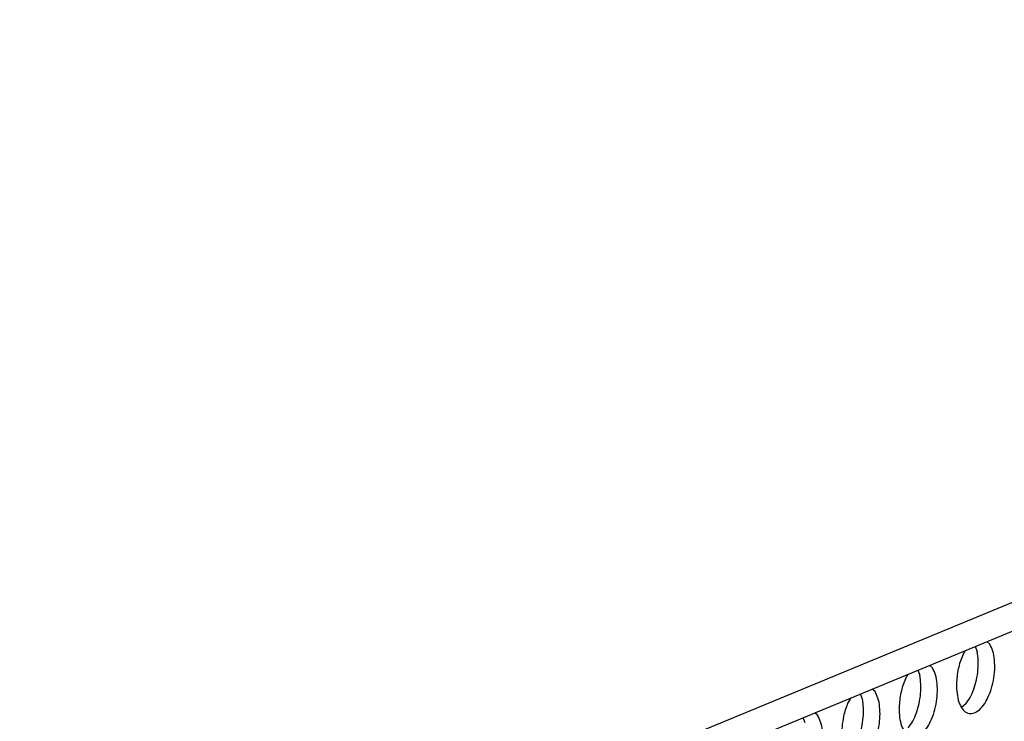
# Model space of a CAD drawing. Units: millimetres. Extents: x 31 to 625, y -33 to 387.
# Drawn here: x 469 to 477, y 103 to 109 of the extents above; entities that cross this region are included whole.
import ezdxf

# ---------------------------------------------------------------- set-up
doc = ezdxf.new("R2010")
doc.units = ezdxf.units.MM

# ---------------------------------------------------------------- blocks, each defined once
blk = doc.blocks.new('frontpaneel_bg63_02__58', base_point=(2312.196, 405.779))
at = {"color": 1, "linetype": 'Continuous'}
for p, q in [((2936.923, 655.823), (2338.762, 408.48)), ((2337.506, 406.454), (2935.667, 653.797))]:
    blk.add_line(p, q, dxfattribs=at)
blk = doc.blocks.new('seitenblech_serie6_decke_vorne_rechts_02__62', base_point=(2828.56, 557.486))
at = {"color": 1, "linetype": 'Continuous'}
for p, q in [((2897.054, 637.831), (2896.996, 635.297)), ((2896.828, 628.051), (2896.763, 625.242)), ((2899.07, 626.834), (2899.158, 626.638)), ((2899.489, 626.171), (2899.549, 626.12)), ((2896.596, 617.996), (2896.531, 615.187)), ((2896.364, 607.942), (2896.299, 605.133)), ((2896.131, 597.887), (2896.066, 595.078)), ((2895.899, 587.832), (2895.852, 585.788)), ((2895.852, 585.788), (2895.834, 585.024)), ((2831.223, 584.438), (2831.724, 584.645)), ((2831.402, 584.501), (2832.139, 584.541)), ((2831.903, 584.708), (2832.161, 584.722)), ((2831.095, 584.356), (2831.223, 584.438)), ((2834.175, 584.512), (2834.646, 584.434)), ((2834.292, 584.202), (2834.43, 584.179)), ((2838.827, 583.733), (2839.564, 583.61)), ((2838.72, 583.46), (2839.588, 583.315)), ((2841.48, 583.289), (2842.358, 583.142)), ((2841.505, 582.993), (2842.258, 582.867)), ((2846.439, 582.167), (2846.884, 582.092)), ((2846.668, 582.419), (2846.767, 582.403)), ((2848.932, 582.04), (2849.933, 581.872)), ((2848.898, 581.755), (2849.876, 581.591)), ((2852.133, 581.504), (2852.134, 581.504)), ((2835.479, 581.115), (2836.238, 581.156)), ((2836.494, 581.113), (2836.238, 581.156)), ((2856.405, 580.497), (2857.377, 580.334)), ((2856.494, 580.773), (2857.399, 580.622)), ((2829.897, 577.359), (2829.964, 580.26)), ((2843.978, 579.859), (2843.023, 580.019)), ((2859.514, 580.083), (2859.327, 580.156)), ((2859.792, 579.824), (2859.514, 580.083)), ((2846.491, 579.439), (2845.927, 579.533)), ((2851.346, 578.625), (2850.671, 578.738)), ((2853.309, 578.296), (2853.263, 578.304)), ((2853.802, 578.262), (2854.18, 578.153)), ((2898.126, 578.11), (2898.141, 578.084)), ((2860.79, 577.311), (2860.751, 575.622)), ((2895.667, 577.778), (2895.602, 574.969)), ((2898.635, 577.605), (2898.651, 577.599)), ((2834.659, 576.406), (2834.325, 577.046)), ((2834.158, 576.199), (2834.046, 576.414)), ((2834.96, 576.126), (2834.659, 576.406)), ((2834.887, 575.52), (2834.158, 576.199)), ((2828.606, 574.516), (2828.908, 574.465)), ((2841.403, 574.366), (2842.359, 574.206)), ((2841.324, 574.088), (2842.324, 573.921)), ((2844.31, 573.879), (2844.869, 573.785)), ((2844.427, 573.568), (2844.698, 573.523)), ((2848.92, 572.815), (2849.752, 572.676)), ((2849.049, 573.085), (2849.728, 572.971)), ((2828.56, 572.504), (2828.703, 572.48)), ((2851.644, 572.65), (2852.558, 572.497)), ((2851.669, 572.355), (2852.469, 572.221)), ((2860.168, 571.863), (2860.162, 571.615)), ((2829.719, 570.185), (2829.812, 570.224)), ((2829.826, 570.055), (2829.804, 570.325)), ((2833.329, 570.377), (2832.354, 570.54)), ((2829.896, 569.3), (2829.909, 569.836)), ((2833.138, 569.451), (2832.433, 569.569)), ((2835.795, 569.964), (2835.334, 570.041)), ((2829.292, 569.05), (2829.896, 569.3)), ((2829.896, 569.3), (2830.209, 569.248)), ((2830.324, 569.144), (2830.09, 569.356)), ((2840.719, 569.139), (2839.975, 569.264)), ((2832.716, 568.6), (2832.381, 568.656)), ((2832.685, 568.921), (2832.829, 568.786)), ((2843.51, 568.671), (2842.635, 568.818)), ((2863.613, 568.651), (2864.56, 568.492)), ((2840.695, 568.185), (2839.694, 568.352)), ((2866.495, 568.168), (2867.09, 568.068)), ((2837.724, 567.761), (2836.914, 567.897)), ((2836.921, 567.917), (2837.723, 567.782)), ((2842.986, 567.801), (2842.844, 567.825)), ((2847.926, 567.932), (2847.812, 567.951)), ((2851.086, 567.402), (2850.085, 567.57)), ((2895.434, 567.723), (2895.37, 564.914)), ((2839.639, 567.461), (2840.469, 567.322)), ((2840.463, 567.302), (2839.641, 567.44)), ((2848.141, 566.937), (2847.274, 567.082)), ((2860.558, 567.256), (2860.531, 566.111)), ((2860.555, 567.143), (2861.521, 566.982)), ((2871.27, 567.368), (2871.919, 567.259)), ((2844.974, 566.547), (2844.669, 566.598)), ((2850.813, 566.489), (2850.057, 566.616)), ((2863.59, 566.635), (2863.934, 566.577)), ((2873.837, 566.938), (2874.768, 566.782)), ((2848.065, 566.029), (2847.064, 566.197)), ((2847.066, 566.217), (2848.067, 566.049)), ((2858.554, 566.151), (2857.645, 566.303)), ((2855.436, 565.715), (2854.993, 565.789)), ((2860.579, 565.544), (2860.726, 565.154)), ((2868.13, 565.874), (2868.936, 565.739)), ((2881.316, 565.685), (2882.317, 565.517)), ((2855.544, 564.776), (2854.599, 564.934)), ((2854.605, 564.954), (2855.546, 564.796)), ((2857.523, 565.365), (2857.451, 565.377)), ((2857.775, 564.717), (2857.523, 565.365)), ((2870.853, 565.418), (2871.679, 565.28)), ((2884.444, 565.161), (2884.647, 565.127)), ((2857.474, 564.473), (2858.091, 564.37)), ((2858.079, 564.351), (2857.476, 564.452)), ((2858.11, 564.402), (2857.775, 564.717)), ((2875.89, 564.574), (2876.183, 564.525)), ((2888.904, 564.414), (2889.754, 564.271)), ((2862.438, 563.946), (2862.8, 563.886)), ((2878.278, 564.174), (2879.278, 564.007)), ((2891.671, 563.95), (2892.453, 563.819)), ((2864.859, 563.541), (2865.854, 563.374)), ((2862.008, 563.047), (2862.946, 562.89)), ((2885.815, 562.912), (2886.758, 562.754)), ((2864.871, 562.567), (2865.497, 562.462)), ((2888.688, 562.43), (2889.297, 562.328)), ((2872.383, 562.28), (2873.339, 562.12)), ((2869.677, 561.762), (2870.296, 561.658)), ((2872.223, 561.336), (2873.164, 561.178)), ((2875.291, 561.793), (2875.849, 561.699)), ((2893.478, 561.628), (2894.112, 561.521)), ((2880.029, 560.999), (2880.708, 560.885)), ((2882.625, 560.564), (2883.539, 560.411)), ((2879.702, 560.083), (2880.703, 559.915)), ((2882.806, 559.563), (2883.077, 559.517)), ((2890.096, 559.313), (2891.096, 559.145)), ((2887.299, 558.81), (2888.131, 558.67)), ((2893.248, 558.784), (2893.383, 558.762)), ((2890.048, 558.349), (2890.848, 558.215)), ((2895.04, 557.513), (2895.198, 557.486))]:
    blk.add_line(p, q, dxfattribs=at)
for points in [[(2899.158, 626.638), (2899.313, 626.378), (2899.489, 626.171)], [(2831.903, 584.708), (2831.812, 584.679), (2831.724, 584.645)], [(2831.402, 584.501), (2831.311, 584.472), (2831.223, 584.438)], [(2853.802, 578.262), (2853.555, 578.291), (2853.309, 578.296)], [(2898.141, 578.084), (2898.371, 577.795), (2898.635, 577.605)], [(2829.826, 570.055), (2829.936, 569.67), (2830.09, 569.356)], [(2832.433, 569.569), (2832.54, 569.213), (2832.685, 568.921)], [(2860.531, 566.111), (2860.54, 565.815), (2860.579, 565.544)]]:
    blk.add_spline(points, degree=3, dxfattribs=at)
blk = doc.blocks.new('ansaugblende_lochung_rv4_6_bg63_wandstehend__63', base_point=(2314.992, 313.515))
at = {"color": 1, "linetype": 'Continuous'}
for p, q in [((2861.797, 623.252), (2861.943, 623.12)), ((2860.526, 622.534), (2860.68, 622.79)), ((2861.179, 622.996), (2861.28, 622.727)), ((2858.173, 621.753), (2858.274, 621.484)), ((2858.791, 622.009), (2858.937, 621.877)), ((2857.52, 621.291), (2857.675, 621.547)), ((2855.931, 620.634), (2855.785, 620.766)), ((2854.669, 620.304), (2854.514, 620.048)), ((2855.269, 620.241), (2855.167, 620.51)), ((2860.68, 619.974), (2860.461, 619.802)), ((2852.263, 618.998), (2852.161, 619.267)), ((2852.925, 619.391), (2852.779, 619.523))]:
    blk.add_line(p, q, dxfattribs=at)
for points in [[(2860.201, 621.044), (2860.227, 620.525), (2860.33, 620.078), (2860.502, 619.74), (2860.728, 619.535), (2860.991, 619.482), (2861.27, 619.582), (2861.545, 619.829), (2861.792, 620.204), (2861.994, 620.677), (2862.134, 621.211), (2862.2, 621.764), (2862.189, 622.293), (2862.101, 622.757), (2861.943, 623.12)], [(2860.68, 619.974), (2860.912, 620.321), (2861.105, 620.754), (2861.246, 621.246), (2861.325, 621.762), (2861.337, 622.267), (2861.28, 622.727)], [(2860.526, 622.534), (2860.394, 622.189), (2860.294, 621.816), (2860.229, 621.43), (2860.201, 621.044)], [(2857.195, 619.801), (2857.222, 619.282), (2857.325, 618.835), (2857.496, 618.497), (2857.722, 618.293), (2857.985, 618.239), (2858.265, 618.339), (2858.539, 618.587), (2858.787, 618.961), (2858.988, 619.434), (2859.128, 619.968), (2859.195, 620.521), (2859.184, 621.05), (2859.095, 621.514), (2858.937, 621.877)], [(2857.52, 621.291), (2857.389, 620.946), (2857.288, 620.573), (2857.223, 620.187), (2857.195, 619.801)], [(2857.674, 618.731), (2857.906, 619.078), (2858.099, 619.511), (2858.24, 620.003), (2858.319, 620.519), (2858.331, 621.024), (2858.274, 621.484)], [(2854.282, 619.331), (2854.202, 618.798), (2854.193, 618.279), (2854.257, 617.81), (2854.388, 617.425), (2854.577, 617.152), (2854.811, 617.011), (2855.073, 617.013), (2855.343, 617.156), (2855.601, 617.431), (2855.831, 617.817), (2856.014, 618.288), (2856.137, 618.808), (2856.191, 619.339), (2856.174, 619.845), (2856.085, 620.287), (2855.931, 620.634)], [(2854.668, 617.489), (2854.9, 617.835), (2855.093, 618.268), (2855.234, 618.76), (2855.313, 619.276), (2855.325, 619.781), (2855.269, 620.241)], [(2854.514, 620.048), (2854.383, 619.703), (2854.282, 619.331)], [(2851.277, 618.088), (2851.196, 617.556), (2851.187, 617.036), (2851.251, 616.567), (2851.382, 616.182), (2851.572, 615.909), (2851.805, 615.768), (2852.067, 615.77), (2852.337, 615.913), (2852.596, 616.188), (2852.825, 616.574), (2853.008, 617.045), (2853.131, 617.565), (2853.186, 618.097), (2853.168, 618.602), (2853.079, 619.044), (2852.925, 619.391)]]:
    blk.add_spline(points, degree=3, dxfattribs=at)
blk = doc.blocks.new('verkleidung_umluft_bg63_wandstehend__65', base_point=(2132.683, 313.515))
for name, p in [('frontpaneel_bg63_02__58', (2312.196, 405.779)), ('ansaugblende_lochung_rv4_6_bg63_wandstehend__63', (2314.992, 313.515)), ('seitenblech_serie6_decke_vorne_rechts_02__62', (2828.56, 557.486))]:
    blk.add_blockref(name, p)
blk = doc.blocks.new('verkleidung_umluft_bg63_freistehend__66', base_point=(2115.385, 313.515))
blk.add_blockref('verkleidung_umluft_bg63_wandstehend__65', (2132.683, 313.515))
blk = doc.blocks.new('Allg_Ansicht1', base_point=(2532, 744))
blk.add_blockref('verkleidung_umluft_bg63_freistehend__66', (2115.385, 313.515))

msp = doc.modelspace()

# ---------------------------------------------------------------- block references
at = {"xscale": 0.1666666666666667, "yscale": 0.1666666666666667, "zscale": 0.1666666666666667}
msp.add_blockref('Allg_Ansicht1', (422, 124), dxfattribs=at)

doc.saveas('drawing.dxf')
